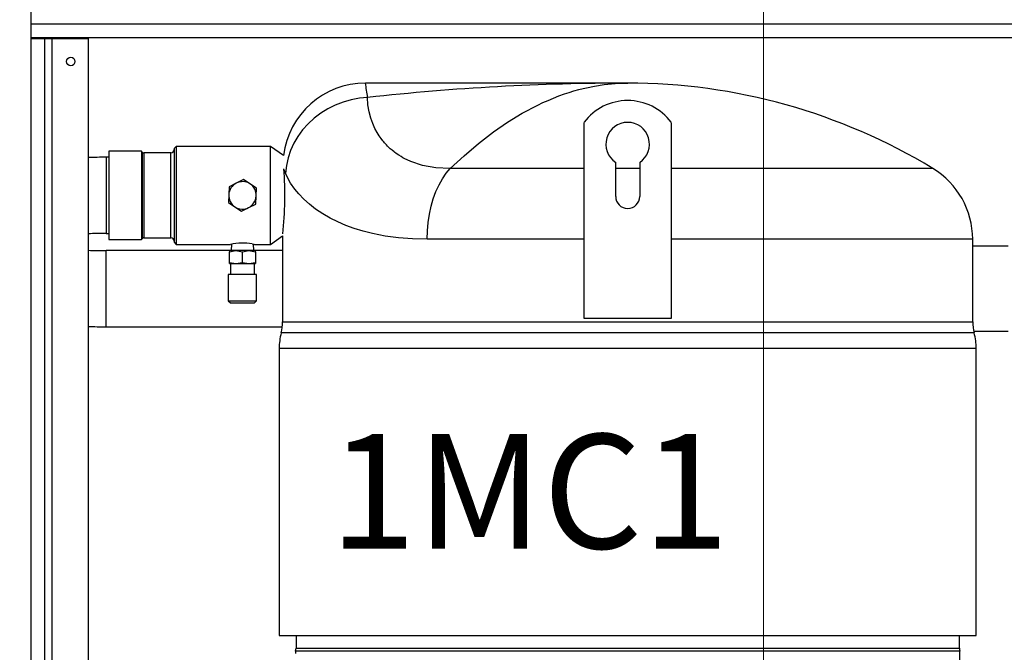
# Paper-space layout 'WQRC' of a CAD drawing. Units: millimetres. Extents: x 6 to 414, y 5 to 290.
# Drawn here: x 135 to 165, y 184 to 204 of the extents above; entities that cross this region are included whole.
import ezdxf

# ---------------------------------------------------------------- set-up
doc = ezdxf.new("R2010")
doc.units = ezdxf.units.MM
doc.styles.add('SLDTEXTSTYLE0', font='TXT', dxfattribs={"width": 0.75})
doc.styles.add('SLDTEXTSTYLE2', font='TXT', dxfattribs={"width": 0.605})
doc.dimstyles.new('SLDDIMSTYLE0', dxfattribs={"dimtxt": 3, "dimasz": 2, "dimexe": 0, "dimexo": 0.0625, "dimgap": 0.75, "dimtad": 1, "dimdec": 0, "dimlfac": 15, "dimrnd": 1e-09, "dimzin": 12, "dimdsep": 46, "dimtxsty": 'SLDTEXTSTYLE2', "dimsah": 1, "dimcen": 0.09, "dimadec": 0, "dimazin": 3, "dimtfac": 1, "dimtdec": 0, "dimtofl": 0, "dimtmove": 0, "dimatfit": 3, "dimfxl": 0, "dimfrac": 2, "dimtolj": 1, "dimtzin": 12, "dimarcsym": 0})

# ---------------------------------------------------------------- blocks, each defined once
blk = doc.blocks.new('_D_62')
at = {"color": 7, "linetype": 'Continuous', "lineweight": 0}
for p, q in [((157.641, 212.625), (157.641, 132.625)), ((110.741, 177.958), (110.741, 132.625)), ((110.741, 133.625), (157.641, 133.625))]:
    blk.add_line(p, q, dxfattribs=at)
at = {"color": 7, "linetype": 'Continuous', "lineweight": 18}
for points in [[(110.741, 133.625), (112.741, 133.225), (112.741, 134.025)], [(157.641, 133.625), (155.641, 134.025), (155.641, 133.225)]]:
    blk.add_solid(points, dxfattribs=at)
at = {"color": 7, "linetype": 'Continuous', "lineweight": 18, "insert": (133.044, 137.492), "char_height": 3, "attachment_point": 1, "style": 'SLDTEXTSTYLE2'}
blk.add_mtext('705', dxfattribs=at)
blk = doc.blocks.new('_D_63')
at = {"color": 7, "linetype": 'Continuous', "lineweight": 0}
for p, q in [((157.641, 212.625), (157.641, 132.625)), ((230.974, 212.625), (230.974, 132.625)), ((157.641, 133.625), (230.974, 133.625))]:
    blk.add_line(p, q, dxfattribs=at)
at = {"color": 7, "linetype": 'Continuous', "lineweight": 18}
for points in [[(157.641, 133.625), (159.641, 133.225), (159.641, 134.025)], [(230.974, 133.625), (228.974, 134.025), (228.974, 133.225)]]:
    blk.add_solid(points, dxfattribs=at)
at = {"color": 7, "linetype": 'Continuous', "lineweight": 18, "insert": (180.514, 137.492), "char_height": 3, "attachment_point": 1, "style": 'SLDTEXTSTYLE2'}
blk.add_mtext('1100', dxfattribs=at)

psp = doc.layouts.new('WQRC')

# ---------------------------------------------------------------- linework, layer by layer
at = {"color": 7, "linetype": 'Continuous', "lineweight": 25}
for p, q in [((135.221, 207.092), (135.221, 202.925)), ((135.221, 202.958), (202.607, 202.958)), ((135.221, 202.925), (135.221, 151.625)), ((135.221, 202.925), (135.641, 202.925)), ((135.641, 202.925), (135.641, 151.625)), ((135.641, 202.925), (135.861, 202.925)), ((135.861, 202.925), (135.861, 151.625)), ((135.861, 202.925), (136.974, 202.925)), ((136.974, 202.925), (136.974, 151.625)), ((153.484, 201.562), (145.46, 201.562)), ((152.151, 194.362), (152.151, 200.362)), ((154.817, 200.362), (154.817, 194.362)), ((138.604, 199.478), (137.604, 199.478)), ((137.604, 199.478), (137.604, 196.778)), ((138.638, 199.444), (138.604, 199.478)), ((138.604, 199.478), (138.604, 196.778)), ((139.671, 199.628), (139.604, 199.562)), ((139.604, 199.562), (139.604, 196.695)), ((142.551, 199.628), (139.671, 199.628)), ((139.671, 199.628), (139.671, 196.628)), ((142.95, 199.349), (142.551, 199.628)), ((142.551, 196.628), (142.551, 199.628)), ((137.604, 199.293), (137.524, 199.293)), ((139.504, 199.428), (138.676, 199.428)), ((153.117, 198.095), (153.117, 199.138)), ((153.851, 199.138), (153.851, 198.095)), ((141.724, 198.613), (141.508, 198.503)), ((141.927, 198.48), (141.724, 198.613)), ((141.291, 198.394), (141.278, 198.152)), ((141.508, 198.503), (141.291, 198.394)), ((142.13, 198.347), (141.927, 198.48)), ((142.117, 198.105), (142.13, 198.347)), ((141.278, 198.152), (141.265, 197.909)), ((142.103, 197.863), (142.117, 198.105)), ((141.265, 197.909), (141.468, 197.777)), ((141.468, 197.777), (141.671, 197.644)), ((141.671, 197.644), (141.887, 197.754)), ((141.887, 197.754), (142.103, 197.863)), ((137.524, 196.964), (137.604, 196.964)), ((137.604, 196.778), (138.604, 196.778)), ((138.604, 196.778), (138.638, 196.813)), ((138.676, 196.828), (139.504, 196.828)), ((142.551, 196.628), (142.927, 196.892)), ((142.927, 196.892), (142.927, 194.262)), ((164.041, 194.262), (164.041, 196.785)), ((141.297, 196.437), (137.524, 196.437)), ((139.604, 196.695), (139.671, 196.628)), ((139.671, 196.628), (141.335, 196.628)), ((141.297, 196.404), (141.497, 196.44)), ((141.297, 196.44), (141.297, 196.404)), ((141.497, 196.44), (141.297, 196.44)), ((141.361, 196.634), (141.355, 196.44)), ((141.497, 196.44), (141.697, 196.404)), ((141.897, 196.44), (141.497, 196.44)), ((141.697, 196.404), (141.897, 196.44)), ((141.897, 196.44), (142.097, 196.404)), ((142.097, 196.44), (141.897, 196.44)), ((142.04, 196.44), (142.034, 196.634)), ((142.063, 196.628), (142.551, 196.628)), ((142.097, 196.404), (142.097, 196.44)), ((142.927, 196.437), (142.097, 196.437)), ((165.124, 196.573), (164.041, 196.573)), ((141.297, 196.076), (141.297, 196.404)), ((141.697, 196.076), (141.697, 196.404)), ((142.097, 196.404), (142.097, 196.076)), ((141.297, 196.076), (141.497, 196.04)), ((141.297, 196.04), (141.297, 196.076)), ((141.297, 196.04), (141.497, 196.04)), ((141.331, 196.04), (141.331, 195.707)), ((141.497, 196.04), (141.697, 196.076)), ((141.497, 196.04), (141.897, 196.04)), ((141.697, 196.076), (141.897, 196.04)), ((141.897, 196.04), (142.097, 196.076)), ((141.897, 196.04), (142.097, 196.04)), ((142.064, 195.707), (142.064, 196.04)), ((142.097, 196.076), (142.097, 196.04)), ((141.264, 195.707), (141.264, 194.907)), ((142.131, 195.707), (141.264, 195.707)), ((142.131, 194.907), (142.131, 195.707)), ((141.264, 194.907), (141.331, 194.84)), ((141.264, 194.907), (142.131, 194.907)), ((141.331, 194.84), (142.064, 194.84)), ((142.064, 194.84), (142.131, 194.907)), ((154.817, 194.362), (152.151, 194.362)), ((137.524, 194.109), (142.919, 194.109)), ((164.072, 193.973), (165.124, 193.973)), ((142.821, 193.442), (142.821, 184.662)), ((164.147, 184.662), (164.147, 193.442)), ((142.821, 184.662), (153.484, 184.662)), ((143.336, 184.662), (143.336, 184.282)), ((153.484, 184.662), (164.147, 184.662)), ((163.632, 184.282), (163.632, 184.662)), ((143.324, 184.186), (143.324, 184.115)), ((163.644, 184.186), (143.324, 184.186)), ((163.644, 162.306), (163.644, 184.186))]:
    psp.add_line(p, q, dxfattribs=at)
at = {"color": 8, "linetype": 'Continuous', "lineweight": 25}
for p, q in [((135.221, 203.378), (202.607, 203.378)), ((138.638, 196.813), (138.638, 199.444)), ((137.524, 199.293), (137.524, 196.964)), ((138.676, 199.428), (138.676, 196.828)), ((139.504, 196.828), (139.504, 199.428)), ((143.015, 198.81), (142.967, 198.932)), ((152.151, 198.95), (148.056, 198.95)), ((153.851, 198.95), (153.117, 198.95)), ((162.822, 198.95), (154.817, 198.95)), ((152.151, 196.785), (147.347, 196.785)), ((164.041, 196.785), (154.817, 196.785)), ((137.524, 195.515), (137.524, 196.437)), ((137.524, 194.109), (137.524, 195.515)), ((142.927, 194.262), (164.041, 194.262)), ((164.085, 193.92), (142.883, 193.92)), ((164.147, 193.442), (142.821, 193.442)), ((143.336, 184.282), (163.632, 184.282))]:
    psp.add_line(p, q, dxfattribs=at)
at = {"color": 7, "linetype": 'Continuous', "lineweight": 25, "flags": 128}
for points in [[(148.056, 198.95), (148.477, 199.34), (148.919, 199.714), (149.38, 200.069), (149.807, 200.363), (150.258, 200.639), (150.733, 200.891), (150.887, 200.964), (151.047, 201.035), (151.211, 201.104), (151.381, 201.17), (151.555, 201.232), (151.696, 201.279), (151.841, 201.322), (151.988, 201.363), (152.125, 201.398), (152.222, 201.421), (152.47, 201.471), (152.763, 201.516), (153.101, 201.549), (153.484, 201.562)], [(145.527, 201.124), (145.273, 201.1), (145.021, 201.053), (144.775, 200.982), (144.536, 200.889), (144.307, 200.775), (144.091, 200.641), (143.89, 200.488), (143.705, 200.318), (143.539, 200.132), (143.394, 199.933), (143.27, 199.723), (143.169, 199.503), (143.093, 199.276), (143.041, 199.044), (143.015, 198.81)], [(148.056, 198.95), (147.609, 198.972), (147.205, 199.044), (146.845, 199.164), (146.804, 199.181), (146.778, 199.193), (146.735, 199.213), (146.668, 199.247), (146.605, 199.281), (146.551, 199.312), (146.483, 199.355), (146.429, 199.391), (146.39, 199.419), (146.363, 199.439), (146.339, 199.457), (146.279, 199.506), (146.221, 199.556), (146.139, 199.634), (146.1, 199.675), (146.081, 199.695), (146.072, 199.705), (146.067, 199.711), (146.065, 199.713), (146.064, 199.714), (146.063, 199.715), (146.063, 199.715), (146.063, 199.716), (146.063, 199.716), (146.063, 199.716), (146.063, 199.716), (146.063, 199.716), (146.063, 199.716), (146.063, 199.716), (146.063, 199.716), (146.063, 199.716), (146.063, 199.716), (146.063, 199.716), (146.062, 199.716), (146.061, 199.718), (146.057, 199.722), (146.043, 199.737), (146.021, 199.763), (145.992, 199.799), (145.942, 199.863), (145.883, 199.947), (145.818, 200.051), (145.749, 200.176), (145.682, 200.323), (145.621, 200.492), (145.571, 200.683), (145.537, 200.894), (145.527, 201.124)], [(147.347, 196.785), (147.355, 197.044), (147.378, 197.301), (147.417, 197.552), (147.47, 197.795), (147.537, 198.027), (147.617, 198.247), (147.711, 198.451), (147.816, 198.637), (147.931, 198.805), (148.056, 198.95)], [(147.347, 196.785), (146.9, 196.796), (146.47, 196.829), (146.065, 196.883), (145.677, 196.958), (145.391, 197.031), (145.115, 197.116), (144.857, 197.211), (144.617, 197.315), (144.383, 197.431), (144.156, 197.563), (143.935, 197.711), (143.75, 197.854), (143.573, 198.012), (143.419, 198.172), (143.295, 198.321), (143.168, 198.505), (143.084, 198.654), (143.015, 198.81)], [(141.994, 196.641), (142.047, 196.632), (142.063, 196.629)]]:
    psp.add_lwpolyline(points, dxfattribs=at)
at = {"color": 7, "linetype": 'Continuous', "lineweight": 25}
psp.add_circle((136.441, 202.225), 0.13, dxfattribs=at)
for centre, radius, start, end in [((145.459, 199.033), 2.529, 89.9555, 172.8127), ((153.491, 128.891), 72.67, 90.00552, 96.29167), ((153.484, 183.562), 18, 58.7516, 90.0008), ((153.484, 199.362), 1.667, 36.8699, 143.1301), ((153.484, 199.695), 0.667, 303.367, 236.633), ((138.676, 199.482), 0.0533, 225, 270), ((139.504, 199.528), 0.1, 270, 0), ((137.494, 184.73), 14.563, 89.8814, 92.0457), ((132.423, 198.128), 10.571, 353.587, 4.421), ((161.507, 196.785), 2.533, 0, 58.7516), ((141.697, 198.128), 0.42, 56.8424, 116.8424), ((141.697, 198.128), 0.42, 116.8424, 176.8424), ((141.697, 198.128), 0.42, 356.8424, 56.8424), ((141.697, 198.128), 0.42, 176.8424, 236.8424), ((141.697, 198.128), 0.42, 296.8424, 356.8424), ((153.484, 198.095), 0.367, 180, 360), ((141.697, 198.128), 0.42, 236.8424, 296.8424), ((137.502, 183.77), 13.194, 89.904, 92.293), ((138.676, 196.775), 0.0533, 90, 135), ((139.504, 196.728), 0.1, 0, 90), ((137.509, 210.107), 13.67, 267.756, 270.0619), ((141.697, 194.85), 1.816, 80.5898, 101.5127), ((137.512, 209.952), 15.843, 268.0533, 270.0427), ((141.594, 194.262), 1.333, 345.1649, 360), ((165.374, 194.262), 1.333, 180, 194.8351), ((144.687, 193.442), 1.867, 165.1649, 180), ((162.281, 193.442), 1.867, 360, 14.8351), ((142.936, 184.282), 0.4, 346.1279, 0), ((164.032, 184.282), 0.4, 180, 193.8721)]:
    psp.add_arc(centre, radius, start, end, dxfattribs=at)
at = {"color": 8, "linetype": 'Continuous', "lineweight": 25}
psp.add_arc((112.218, 196.296), 33.657, 8.2482, 9.0018, dxfattribs=at)

# ---------------------------------------------------------------- texts
at = {"color": 218, "linetype": 'Continuous', "lineweight": 0, "insert": (150.473, 190.825), "char_height": 3.5, "attachment_point": 2, "style": 'SLDTEXTSTYLE0'}
psp.add_mtext('1MC1', dxfattribs=at)

# ---------------------------------------------------------------- dimensions: what is measured, and where the dimension line sits
at = {"color": 7, "linetype": 'Continuous', "lineweight": 18}
dim = psp.add_linear_dim(base=(157.641, 133.625), p1=(110.741, 178.958), p2=(157.641, 213.625), text='705', dimstyle='SLDDIMSTYLE0', dxfattribs=at)
dim.commit()
dim.dimension.update_dxf_attribs({"geometry": '_D_62', "text_midpoint": (136.322, 133.625), "dimtype": 160})
dim = psp.add_linear_dim(base=(230.974, 133.625), p1=(157.641, 213.625), p2=(230.974, 213.625), dimstyle='SLDDIMSTYLE0', dxfattribs=at)
dim.commit()
dim.dimension.update_dxf_attribs({"geometry": '_D_63', "text_midpoint": (184.999, 133.625), "dimtype": 160})

doc.saveas('drawing.dxf')
